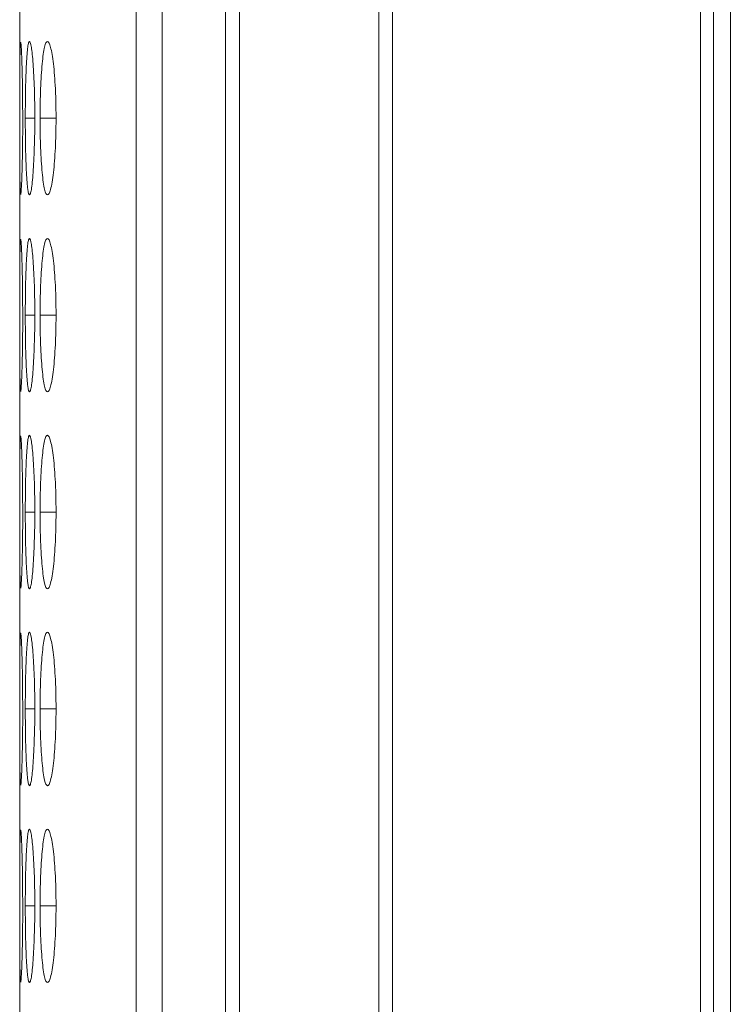
# Model space of a CAD drawing. Units: millimetres. Extents: x 482 to 20086, y 2577 to 12871.
# Drawn here: x 6617 to 6631, y 7514 to 7533 of the extents above; entities that cross this region are included whole.
import ezdxf

# ---------------------------------------------------------------- set-up
doc = ezdxf.new("R2010")
doc.units = ezdxf.units.MM
doc.layers.add('Flowair', color=1, linetype='Continuous')

# ---------------------------------------------------------------- blocks, each defined once
blk = doc.blocks.new('ELIS C-W-150')
at = {"layer": 'Flowair', "linetype": 'Continuous', "lineweight": 15}
for p, q in [((7368.295, 6262.873), (7368.295, 7011.873)), ((7356.666, 6715.273), (7356.666, 6567.673)), ((7357.18, 6715.273), (7357.18, 6567.673)), ((7358.42, 6715.273), (7358.42, 6567.673)), ((7358.689, 6567.673), (7358.689, 6715.273)), ((7361.416, 6715.273), (7361.416, 6567.673)), ((7361.687, 6567.673), (7361.687, 6715.273)), ((7367.71, 6715.273), (7367.71, 6567.673)), ((7367.967, 6567.673), (7367.967, 6715.273)), ((7354.39, 6706.541), (7354.39, 6567.673)), ((7354.685, 6631.198), (7354.5, 6631.198)), ((7355.101, 6631.198), (7354.789, 6631.198)), ((7354.685, 6627.348), (7354.5, 6627.348)), ((7355.101, 6627.348), (7354.789, 6627.348)), ((7354.685, 6623.498), (7354.5, 6623.498)), ((7355.101, 6623.498), (7354.789, 6623.498)), ((7354.685, 6619.648), (7354.5, 6619.648)), ((7355.101, 6619.648), (7354.789, 6619.648)), ((7354.685, 6615.798), (7354.5, 6615.798)), ((7355.101, 6615.798), (7354.789, 6615.798))]:
    blk.add_line(p, q, dxfattribs=at)
for points, knots in [([(7354.405, 6632.686), (7354.402, 6632.663), (7354.399, 6632.608), (7354.396, 6632.477), (7354.396, 6632.426), (7354.394, 6632.313), (7354.394, 6632.25), (7354.393, 6632.115), (7354.392, 6632.043), (7354.392, 6631.891), (7354.392, 6631.809), (7354.391, 6631.641), (7354.391, 6631.555), (7354.391, 6631.379), (7354.391, 6631.289), (7354.391, 6631.198)], [0, 0, 0, 0, 0.25, 0.25, 0.375, 0.375, 0.5, 0.5, 0.625, 0.625, 0.75, 0.75, 0.875, 0.875, 1, 1, 1, 1]), ([(7354.449, 6631.199), (7354.448, 6631.375), (7354.447, 6631.723), (7354.438, 6632.173), (7354.427, 6632.497), (7354.416, 6632.682), (7354.411, 6632.679), (7354.409, 6632.677)], [0, 0, 0, 0, 0.222391, 0.439325, 0.646326, 0.860162, 1, 1, 1, 1]), ([(7354.685, 6631.199), (7354.685, 6631.298), (7354.684, 6631.395), (7354.682, 6631.588), (7354.68, 6631.683), (7354.674, 6631.866), (7354.67, 6631.951), (7354.662, 6632.113), (7354.657, 6632.19), (7354.647, 6632.328), (7354.642, 6632.389), (7354.63, 6632.498), (7354.624, 6632.544), (7354.606, 6632.656), (7354.593, 6632.697), (7354.575, 6632.699), (7354.569, 6632.691), (7354.558, 6632.654), (7354.552, 6632.626), (7354.542, 6632.551), (7354.537, 6632.503), (7354.529, 6632.392), (7354.525, 6632.329), (7354.518, 6632.189), (7354.515, 6632.113), (7354.509, 6631.952), (7354.507, 6631.865), (7354.503, 6631.683), (7354.502, 6631.589), (7354.5, 6631.397), (7354.5, 6631.297), (7354.5, 6631.198)], [0, 0, 0, 0, 0.0625, 0.0625, 0.125, 0.125, 0.1875, 0.1875, 0.25, 0.25, 0.3125, 0.3125, 0.375, 0.375, 0.5, 0.5, 0.5625, 0.5625, 0.625, 0.625, 0.6875, 0.6875, 0.75, 0.75, 0.8125, 0.8125, 0.875, 0.875, 0.9375, 0.9375, 1, 1, 1, 1]), ([(7355.101, 6631.199), (7355.101, 6631.298), (7355.1, 6631.395), (7355.096, 6631.588), (7355.093, 6631.683), (7355.084, 6631.866), (7355.078, 6631.951), (7355.065, 6632.113), (7355.058, 6632.19), (7355.042, 6632.328), (7355.033, 6632.389), (7355.015, 6632.498), (7355.005, 6632.544), (7354.975, 6632.656), (7354.954, 6632.697), (7354.924, 6632.699), (7354.913, 6632.691), (7354.894, 6632.654), (7354.885, 6632.626), (7354.867, 6632.551), (7354.858, 6632.503), (7354.843, 6632.392), (7354.836, 6632.329), (7354.823, 6632.189), (7354.817, 6632.113), (7354.807, 6631.952), (7354.802, 6631.865), (7354.795, 6631.683), (7354.793, 6631.589), (7354.79, 6631.397), (7354.789, 6631.297), (7354.789, 6631.198)], [0, 0, 0, 0, 0.0625, 0.0625, 0.125, 0.125, 0.1875, 0.1875, 0.25, 0.25, 0.3125, 0.3125, 0.375, 0.375, 0.5, 0.5, 0.5625, 0.5625, 0.625, 0.625, 0.6875, 0.6875, 0.75, 0.75, 0.8125, 0.8125, 0.875, 0.875, 0.9375, 0.9375, 1, 1, 1, 1]), ([(7354.391, 6631.198), (7354.391, 6631.025), (7354.391, 6630.855), (7354.392, 6630.528), (7354.392, 6630.38), (7354.393, 6630.181), (7354.394, 6630.119), (7354.395, 6630.006), (7354.396, 6629.954), (7354.398, 6629.818), (7354.401, 6629.758), (7354.403, 6629.726)], [0, 0, 0, 0, 0.25, 0.25, 0.5, 0.5, 0.625, 0.625, 0.75, 0.75, 1, 1, 1, 1]), ([(7354.409, 6629.715), (7354.41, 6629.71), (7354.414, 6629.693), (7354.424, 6629.835), (7354.436, 6630.147), (7354.446, 6630.571), (7354.449, 6630.951), (7354.449, 6631.159), (7354.449, 6631.199)], [0, 0, 0, 0, 0.075058, 0.308074, 0.510045, 0.735351, 0.949037, 1, 1, 1, 1]), ([(7354.5, 6631.198), (7354.5, 6631.099), (7354.5, 6631.001), (7354.502, 6630.809), (7354.503, 6630.713), (7354.507, 6630.531), (7354.509, 6630.445), (7354.515, 6630.283), (7354.518, 6630.207), (7354.525, 6630.068), (7354.529, 6630.005), (7354.537, 6629.893), (7354.542, 6629.845), (7354.557, 6629.734), (7354.569, 6629.699), (7354.587, 6629.698), (7354.593, 6629.707), (7354.606, 6629.742), (7354.612, 6629.769), (7354.624, 6629.845), (7354.63, 6629.893), (7354.642, 6630.004), (7354.647, 6630.066), (7354.662, 6630.275), (7354.671, 6630.439), (7354.679, 6630.713), (7354.682, 6630.807), (7354.684, 6631), (7354.685, 6631.099), (7354.685, 6631.199)], [0, 0, 0, 0, 0.0625, 0.0625, 0.125, 0.125, 0.1875, 0.1875, 0.25, 0.25, 0.3125, 0.3125, 0.375, 0.375, 0.5, 0.5, 0.5625, 0.5625, 0.625, 0.625, 0.6875, 0.6875, 0.75, 0.75, 0.875, 0.875, 0.9375, 0.9375, 1, 1, 1, 1]), ([(7354.789, 6631.198), (7354.789, 6631.099), (7354.79, 6631.001), (7354.793, 6630.809), (7354.795, 6630.713), (7354.802, 6630.531), (7354.807, 6630.445), (7354.817, 6630.283), (7354.823, 6630.207), (7354.836, 6630.068), (7354.843, 6630.005), (7354.858, 6629.893), (7354.867, 6629.845), (7354.893, 6629.734), (7354.913, 6629.699), (7354.944, 6629.698), (7354.955, 6629.707), (7354.975, 6629.742), (7354.985, 6629.769), (7355.005, 6629.845), (7355.015, 6629.893), (7355.033, 6630.004), (7355.042, 6630.066), (7355.066, 6630.275), (7355.079, 6630.439), (7355.092, 6630.713), (7355.096, 6630.807), (7355.1, 6631), (7355.101, 6631.099), (7355.101, 6631.199)], [0, 0, 0, 0, 0.0625, 0.0625, 0.125, 0.125, 0.1875, 0.1875, 0.25, 0.25, 0.3125, 0.3125, 0.375, 0.375, 0.5, 0.5, 0.5625, 0.5625, 0.625, 0.625, 0.6875, 0.6875, 0.75, 0.75, 0.875, 0.875, 0.9375, 0.9375, 1, 1, 1, 1]), ([(7354.405, 6628.836), (7354.402, 6628.813), (7354.399, 6628.758), (7354.396, 6628.627), (7354.396, 6628.576), (7354.394, 6628.463), (7354.394, 6628.4), (7354.393, 6628.265), (7354.392, 6628.193), (7354.392, 6628.041), (7354.392, 6627.959), (7354.391, 6627.791), (7354.391, 6627.705), (7354.391, 6627.529), (7354.391, 6627.439), (7354.391, 6627.348)], [0, 0, 0, 0, 0.25, 0.25, 0.375, 0.375, 0.5, 0.5, 0.625, 0.625, 0.75, 0.75, 0.875, 0.875, 1, 1, 1, 1]), ([(7354.449, 6627.349), (7354.448, 6627.525), (7354.447, 6627.873), (7354.438, 6628.323), (7354.427, 6628.647), (7354.416, 6628.832), (7354.411, 6628.829), (7354.409, 6628.827)], [0, 0, 0, 0, 0.222391, 0.439325, 0.646326, 0.860161, 1, 1, 1, 1]), ([(7354.685, 6627.349), (7354.685, 6627.448), (7354.684, 6627.545), (7354.682, 6627.738), (7354.68, 6627.833), (7354.674, 6628.016), (7354.67, 6628.101), (7354.662, 6628.263), (7354.657, 6628.34), (7354.647, 6628.478), (7354.642, 6628.539), (7354.63, 6628.648), (7354.624, 6628.694), (7354.606, 6628.806), (7354.593, 6628.847), (7354.575, 6628.849), (7354.569, 6628.841), (7354.558, 6628.804), (7354.552, 6628.776), (7354.542, 6628.701), (7354.537, 6628.653), (7354.529, 6628.542), (7354.525, 6628.479), (7354.518, 6628.339), (7354.515, 6628.263), (7354.509, 6628.102), (7354.507, 6628.015), (7354.503, 6627.833), (7354.502, 6627.739), (7354.5, 6627.547), (7354.5, 6627.447), (7354.5, 6627.348)], [0, 0, 0, 0, 0.0625, 0.0625, 0.125, 0.125, 0.1875, 0.1875, 0.25, 0.25, 0.3125, 0.3125, 0.375, 0.375, 0.5, 0.5, 0.5625, 0.5625, 0.625, 0.625, 0.6875, 0.6875, 0.75, 0.75, 0.8125, 0.8125, 0.875, 0.875, 0.9375, 0.9375, 1, 1, 1, 1]), ([(7355.101, 6627.349), (7355.101, 6627.448), (7355.1, 6627.545), (7355.096, 6627.738), (7355.093, 6627.833), (7355.084, 6628.016), (7355.078, 6628.101), (7355.065, 6628.263), (7355.058, 6628.34), (7355.042, 6628.478), (7355.033, 6628.539), (7355.015, 6628.648), (7355.005, 6628.694), (7354.975, 6628.806), (7354.954, 6628.847), (7354.924, 6628.849), (7354.913, 6628.841), (7354.894, 6628.804), (7354.885, 6628.776), (7354.867, 6628.701), (7354.858, 6628.653), (7354.843, 6628.542), (7354.836, 6628.479), (7354.823, 6628.339), (7354.817, 6628.263), (7354.807, 6628.102), (7354.802, 6628.015), (7354.795, 6627.833), (7354.793, 6627.739), (7354.79, 6627.547), (7354.789, 6627.447), (7354.789, 6627.348)], [0, 0, 0, 0, 0.0625, 0.0625, 0.125, 0.125, 0.1875, 0.1875, 0.25, 0.25, 0.3125, 0.3125, 0.375, 0.375, 0.5, 0.5, 0.5625, 0.5625, 0.625, 0.625, 0.6875, 0.6875, 0.75, 0.75, 0.8125, 0.8125, 0.875, 0.875, 0.9375, 0.9375, 1, 1, 1, 1]), ([(7354.391, 6627.348), (7354.391, 6627.175), (7354.391, 6627.005), (7354.392, 6626.678), (7354.392, 6626.53), (7354.393, 6626.331), (7354.394, 6626.269), (7354.395, 6626.156), (7354.396, 6626.104), (7354.398, 6625.968), (7354.401, 6625.908), (7354.403, 6625.876)], [0, 0, 0, 0, 0.25, 0.25, 0.5, 0.5, 0.625, 0.625, 0.75, 0.75, 1, 1, 1, 1]), ([(7354.409, 6625.865), (7354.41, 6625.86), (7354.414, 6625.843), (7354.424, 6625.985), (7354.436, 6626.297), (7354.446, 6626.721), (7354.449, 6627.101), (7354.449, 6627.309), (7354.449, 6627.349)], [0, 0, 0, 0, 0.075058, 0.308074, 0.510045, 0.735351, 0.949037, 1, 1, 1, 1]), ([(7354.5, 6627.348), (7354.5, 6627.249), (7354.5, 6627.151), (7354.502, 6626.959), (7354.503, 6626.863), (7354.507, 6626.681), (7354.509, 6626.595), (7354.515, 6626.433), (7354.518, 6626.357), (7354.525, 6626.218), (7354.529, 6626.155), (7354.537, 6626.043), (7354.542, 6625.995), (7354.557, 6625.884), (7354.569, 6625.849), (7354.587, 6625.848), (7354.593, 6625.857), (7354.606, 6625.892), (7354.612, 6625.919), (7354.624, 6625.995), (7354.63, 6626.043), (7354.642, 6626.154), (7354.647, 6626.216), (7354.662, 6626.425), (7354.671, 6626.589), (7354.679, 6626.863), (7354.682, 6626.957), (7354.684, 6627.15), (7354.685, 6627.249), (7354.685, 6627.349)], [0, 0, 0, 0, 0.0625, 0.0625, 0.125, 0.125, 0.1875, 0.1875, 0.25, 0.25, 0.3125, 0.3125, 0.375, 0.375, 0.5, 0.5, 0.5625, 0.5625, 0.625, 0.625, 0.6875, 0.6875, 0.75, 0.75, 0.875, 0.875, 0.9375, 0.9375, 1, 1, 1, 1]), ([(7354.789, 6627.348), (7354.789, 6627.249), (7354.79, 6627.151), (7354.793, 6626.959), (7354.795, 6626.863), (7354.802, 6626.681), (7354.807, 6626.595), (7354.817, 6626.433), (7354.823, 6626.357), (7354.836, 6626.218), (7354.843, 6626.155), (7354.858, 6626.043), (7354.867, 6625.995), (7354.893, 6625.884), (7354.913, 6625.849), (7354.944, 6625.848), (7354.955, 6625.857), (7354.975, 6625.892), (7354.985, 6625.919), (7355.005, 6625.995), (7355.015, 6626.043), (7355.033, 6626.154), (7355.042, 6626.216), (7355.066, 6626.425), (7355.079, 6626.589), (7355.092, 6626.863), (7355.096, 6626.957), (7355.1, 6627.15), (7355.101, 6627.249), (7355.101, 6627.349)], [0, 0, 0, 0, 0.0625, 0.0625, 0.125, 0.125, 0.1875, 0.1875, 0.25, 0.25, 0.3125, 0.3125, 0.375, 0.375, 0.5, 0.5, 0.5625, 0.5625, 0.625, 0.625, 0.6875, 0.6875, 0.75, 0.75, 0.875, 0.875, 0.9375, 0.9375, 1, 1, 1, 1]), ([(7354.405, 6624.986), (7354.402, 6624.963), (7354.399, 6624.908), (7354.396, 6624.777), (7354.396, 6624.726), (7354.394, 6624.613), (7354.394, 6624.55), (7354.393, 6624.415), (7354.392, 6624.343), (7354.392, 6624.191), (7354.392, 6624.109), (7354.391, 6623.941), (7354.391, 6623.855), (7354.391, 6623.679), (7354.391, 6623.589), (7354.391, 6623.498)], [0, 0, 0, 0, 0.25, 0.25, 0.375, 0.375, 0.5, 0.5, 0.625, 0.625, 0.75, 0.75, 0.875, 0.875, 1, 1, 1, 1]), ([(7354.449, 6623.499), (7354.448, 6623.675), (7354.447, 6624.023), (7354.438, 6624.473), (7354.427, 6624.797), (7354.416, 6624.982), (7354.411, 6624.979), (7354.409, 6624.977)], [0, 0, 0, 0, 0.222391, 0.439325, 0.646326, 0.860161, 1, 1, 1, 1]), ([(7354.685, 6623.499), (7354.685, 6623.598), (7354.684, 6623.695), (7354.682, 6623.888), (7354.68, 6623.983), (7354.674, 6624.166), (7354.67, 6624.251), (7354.662, 6624.413), (7354.657, 6624.49), (7354.647, 6624.628), (7354.642, 6624.689), (7354.63, 6624.798), (7354.624, 6624.844), (7354.606, 6624.956), (7354.593, 6624.997), (7354.575, 6624.999), (7354.569, 6624.991), (7354.558, 6624.954), (7354.552, 6624.926), (7354.542, 6624.851), (7354.537, 6624.803), (7354.529, 6624.692), (7354.525, 6624.629), (7354.518, 6624.489), (7354.515, 6624.413), (7354.509, 6624.252), (7354.507, 6624.165), (7354.503, 6623.983), (7354.502, 6623.889), (7354.5, 6623.697), (7354.5, 6623.597), (7354.5, 6623.498)], [0, 0, 0, 0, 0.0625, 0.0625, 0.125, 0.125, 0.1875, 0.1875, 0.25, 0.25, 0.3125, 0.3125, 0.375, 0.375, 0.5, 0.5, 0.5625, 0.5625, 0.625, 0.625, 0.6875, 0.6875, 0.75, 0.75, 0.8125, 0.8125, 0.875, 0.875, 0.9375, 0.9375, 1, 1, 1, 1]), ([(7355.101, 6623.499), (7355.101, 6623.598), (7355.1, 6623.695), (7355.096, 6623.888), (7355.093, 6623.983), (7355.084, 6624.166), (7355.078, 6624.251), (7355.065, 6624.413), (7355.058, 6624.49), (7355.042, 6624.628), (7355.033, 6624.689), (7355.015, 6624.798), (7355.005, 6624.844), (7354.975, 6624.956), (7354.954, 6624.997), (7354.924, 6624.999), (7354.913, 6624.991), (7354.894, 6624.954), (7354.885, 6624.926), (7354.867, 6624.851), (7354.858, 6624.803), (7354.843, 6624.692), (7354.836, 6624.629), (7354.823, 6624.489), (7354.817, 6624.413), (7354.807, 6624.252), (7354.802, 6624.165), (7354.795, 6623.983), (7354.793, 6623.889), (7354.79, 6623.697), (7354.789, 6623.597), (7354.789, 6623.498)], [0, 0, 0, 0, 0.0625, 0.0625, 0.125, 0.125, 0.1875, 0.1875, 0.25, 0.25, 0.3125, 0.3125, 0.375, 0.375, 0.5, 0.5, 0.5625, 0.5625, 0.625, 0.625, 0.6875, 0.6875, 0.75, 0.75, 0.8125, 0.8125, 0.875, 0.875, 0.9375, 0.9375, 1, 1, 1, 1]), ([(7354.391, 6623.498), (7354.391, 6623.325), (7354.391, 6623.155), (7354.392, 6622.828), (7354.392, 6622.68), (7354.393, 6622.481), (7354.394, 6622.419), (7354.395, 6622.306), (7354.396, 6622.254), (7354.398, 6622.118), (7354.401, 6622.058), (7354.403, 6622.026)], [0, 0, 0, 0, 0.25, 0.25, 0.5, 0.5, 0.625, 0.625, 0.75, 0.75, 1, 1, 1, 1]), ([(7354.409, 6622.015), (7354.41, 6622.01), (7354.414, 6621.993), (7354.424, 6622.135), (7354.436, 6622.447), (7354.446, 6622.871), (7354.449, 6623.251), (7354.449, 6623.459), (7354.449, 6623.499)], [0, 0, 0, 0, 0.075058, 0.308074, 0.510045, 0.735351, 0.949037, 1, 1, 1, 1]), ([(7354.5, 6623.498), (7354.5, 6623.399), (7354.5, 6623.301), (7354.502, 6623.109), (7354.503, 6623.013), (7354.507, 6622.831), (7354.509, 6622.745), (7354.515, 6622.583), (7354.518, 6622.507), (7354.525, 6622.368), (7354.529, 6622.305), (7354.537, 6622.193), (7354.542, 6622.145), (7354.557, 6622.034), (7354.569, 6621.999), (7354.587, 6621.998), (7354.593, 6622.007), (7354.606, 6622.042), (7354.612, 6622.069), (7354.624, 6622.145), (7354.63, 6622.193), (7354.642, 6622.304), (7354.647, 6622.366), (7354.662, 6622.575), (7354.671, 6622.739), (7354.679, 6623.013), (7354.682, 6623.107), (7354.684, 6623.3), (7354.685, 6623.399), (7354.685, 6623.499)], [0, 0, 0, 0, 0.0625, 0.0625, 0.125, 0.125, 0.1875, 0.1875, 0.25, 0.25, 0.3125, 0.3125, 0.375, 0.375, 0.5, 0.5, 0.5625, 0.5625, 0.625, 0.625, 0.6875, 0.6875, 0.75, 0.75, 0.875, 0.875, 0.9375, 0.9375, 1, 1, 1, 1]), ([(7354.789, 6623.498), (7354.789, 6623.399), (7354.79, 6623.301), (7354.793, 6623.109), (7354.795, 6623.013), (7354.802, 6622.831), (7354.807, 6622.745), (7354.817, 6622.583), (7354.823, 6622.507), (7354.836, 6622.368), (7354.843, 6622.305), (7354.858, 6622.193), (7354.867, 6622.145), (7354.893, 6622.034), (7354.913, 6621.999), (7354.944, 6621.998), (7354.955, 6622.007), (7354.975, 6622.042), (7354.985, 6622.069), (7355.005, 6622.145), (7355.015, 6622.193), (7355.033, 6622.304), (7355.042, 6622.366), (7355.066, 6622.575), (7355.079, 6622.739), (7355.092, 6623.013), (7355.096, 6623.107), (7355.1, 6623.3), (7355.101, 6623.399), (7355.101, 6623.499)], [0, 0, 0, 0, 0.0625, 0.0625, 0.125, 0.125, 0.1875, 0.1875, 0.25, 0.25, 0.3125, 0.3125, 0.375, 0.375, 0.5, 0.5, 0.5625, 0.5625, 0.625, 0.625, 0.6875, 0.6875, 0.75, 0.75, 0.875, 0.875, 0.9375, 0.9375, 1, 1, 1, 1]), ([(7354.405, 6621.136), (7354.402, 6621.113), (7354.399, 6621.058), (7354.396, 6620.927), (7354.396, 6620.876), (7354.394, 6620.763), (7354.394, 6620.7), (7354.393, 6620.565), (7354.392, 6620.493), (7354.392, 6620.341), (7354.392, 6620.259), (7354.391, 6620.091), (7354.391, 6620.005), (7354.391, 6619.829), (7354.391, 6619.739), (7354.391, 6619.648)], [0, 0, 0, 0, 0.25, 0.25, 0.375, 0.375, 0.5, 0.5, 0.625, 0.625, 0.75, 0.75, 0.875, 0.875, 1, 1, 1, 1]), ([(7354.449, 6619.649), (7354.448, 6619.825), (7354.447, 6620.173), (7354.438, 6620.623), (7354.427, 6620.947), (7354.416, 6621.132), (7354.411, 6621.129), (7354.409, 6621.127)], [0, 0, 0, 0, 0.222391, 0.439325, 0.646325, 0.860161, 1, 1, 1, 1]), ([(7354.685, 6619.649), (7354.685, 6619.748), (7354.684, 6619.845), (7354.682, 6620.038), (7354.68, 6620.133), (7354.674, 6620.316), (7354.67, 6620.401), (7354.662, 6620.563), (7354.657, 6620.64), (7354.647, 6620.778), (7354.642, 6620.839), (7354.63, 6620.948), (7354.624, 6620.994), (7354.606, 6621.106), (7354.593, 6621.147), (7354.575, 6621.149), (7354.569, 6621.141), (7354.558, 6621.104), (7354.552, 6621.076), (7354.542, 6621.001), (7354.537, 6620.953), (7354.529, 6620.842), (7354.525, 6620.779), (7354.518, 6620.639), (7354.515, 6620.563), (7354.509, 6620.402), (7354.507, 6620.315), (7354.503, 6620.133), (7354.502, 6620.039), (7354.5, 6619.847), (7354.5, 6619.747), (7354.5, 6619.648)], [0, 0, 0, 0, 0.0625, 0.0625, 0.125, 0.125, 0.1875, 0.1875, 0.25, 0.25, 0.3125, 0.3125, 0.375, 0.375, 0.5, 0.5, 0.5625, 0.5625, 0.625, 0.625, 0.6875, 0.6875, 0.75, 0.75, 0.8125, 0.8125, 0.875, 0.875, 0.9375, 0.9375, 1, 1, 1, 1]), ([(7355.101, 6619.649), (7355.101, 6619.748), (7355.1, 6619.845), (7355.096, 6620.038), (7355.093, 6620.133), (7355.084, 6620.316), (7355.078, 6620.401), (7355.065, 6620.563), (7355.058, 6620.64), (7355.042, 6620.778), (7355.033, 6620.839), (7355.015, 6620.948), (7355.005, 6620.994), (7354.975, 6621.106), (7354.954, 6621.147), (7354.924, 6621.149), (7354.913, 6621.141), (7354.894, 6621.104), (7354.885, 6621.076), (7354.867, 6621.001), (7354.858, 6620.953), (7354.843, 6620.842), (7354.836, 6620.779), (7354.823, 6620.639), (7354.817, 6620.563), (7354.807, 6620.402), (7354.802, 6620.315), (7354.795, 6620.133), (7354.793, 6620.039), (7354.79, 6619.847), (7354.789, 6619.747), (7354.789, 6619.648)], [0, 0, 0, 0, 0.0625, 0.0625, 0.125, 0.125, 0.1875, 0.1875, 0.25, 0.25, 0.3125, 0.3125, 0.375, 0.375, 0.5, 0.5, 0.5625, 0.5625, 0.625, 0.625, 0.6875, 0.6875, 0.75, 0.75, 0.8125, 0.8125, 0.875, 0.875, 0.9375, 0.9375, 1, 1, 1, 1]), ([(7354.391, 6619.648), (7354.391, 6619.475), (7354.391, 6619.305), (7354.392, 6618.978), (7354.392, 6618.83), (7354.393, 6618.631), (7354.394, 6618.569), (7354.395, 6618.456), (7354.396, 6618.404), (7354.398, 6618.268), (7354.401, 6618.208), (7354.403, 6618.176)], [0, 0, 0, 0, 0.25, 0.25, 0.5, 0.5, 0.625, 0.625, 0.75, 0.75, 1, 1, 1, 1]), ([(7354.409, 6618.165), (7354.41, 6618.16), (7354.414, 6618.143), (7354.424, 6618.285), (7354.436, 6618.597), (7354.446, 6619.021), (7354.449, 6619.401), (7354.449, 6619.609), (7354.449, 6619.649)], [0, 0, 0, 0, 0.075058, 0.308074, 0.510045, 0.735351, 0.949037, 1, 1, 1, 1]), ([(7354.5, 6619.648), (7354.5, 6619.549), (7354.5, 6619.451), (7354.502, 6619.259), (7354.503, 6619.163), (7354.507, 6618.981), (7354.509, 6618.895), (7354.515, 6618.733), (7354.518, 6618.657), (7354.525, 6618.518), (7354.529, 6618.455), (7354.537, 6618.343), (7354.542, 6618.295), (7354.557, 6618.184), (7354.569, 6618.149), (7354.587, 6618.148), (7354.593, 6618.157), (7354.606, 6618.192), (7354.612, 6618.219), (7354.624, 6618.295), (7354.63, 6618.343), (7354.642, 6618.454), (7354.647, 6618.516), (7354.662, 6618.725), (7354.671, 6618.889), (7354.679, 6619.163), (7354.682, 6619.257), (7354.684, 6619.45), (7354.685, 6619.549), (7354.685, 6619.649)], [0, 0, 0, 0, 0.0625, 0.0625, 0.125, 0.125, 0.1875, 0.1875, 0.25, 0.25, 0.3125, 0.3125, 0.375, 0.375, 0.5, 0.5, 0.5625, 0.5625, 0.625, 0.625, 0.6875, 0.6875, 0.75, 0.75, 0.875, 0.875, 0.9375, 0.9375, 1, 1, 1, 1]), ([(7354.789, 6619.648), (7354.789, 6619.549), (7354.79, 6619.451), (7354.793, 6619.259), (7354.795, 6619.163), (7354.802, 6618.981), (7354.807, 6618.895), (7354.817, 6618.733), (7354.823, 6618.657), (7354.836, 6618.518), (7354.843, 6618.455), (7354.858, 6618.343), (7354.867, 6618.295), (7354.893, 6618.184), (7354.913, 6618.149), (7354.944, 6618.148), (7354.955, 6618.157), (7354.975, 6618.192), (7354.985, 6618.219), (7355.005, 6618.295), (7355.015, 6618.343), (7355.033, 6618.454), (7355.042, 6618.516), (7355.066, 6618.725), (7355.079, 6618.889), (7355.092, 6619.163), (7355.096, 6619.257), (7355.1, 6619.45), (7355.101, 6619.549), (7355.101, 6619.649)], [0, 0, 0, 0, 0.0625, 0.0625, 0.125, 0.125, 0.1875, 0.1875, 0.25, 0.25, 0.3125, 0.3125, 0.375, 0.375, 0.5, 0.5, 0.5625, 0.5625, 0.625, 0.625, 0.6875, 0.6875, 0.75, 0.75, 0.875, 0.875, 0.9375, 0.9375, 1, 1, 1, 1]), ([(7354.405, 6617.286), (7354.402, 6617.263), (7354.399, 6617.208), (7354.396, 6617.077), (7354.396, 6617.026), (7354.394, 6616.913), (7354.394, 6616.85), (7354.393, 6616.715), (7354.392, 6616.643), (7354.392, 6616.491), (7354.392, 6616.409), (7354.391, 6616.241), (7354.391, 6616.155), (7354.391, 6615.979), (7354.391, 6615.889), (7354.391, 6615.798)], [0, 0, 0, 0, 0.25, 0.25, 0.375, 0.375, 0.5, 0.5, 0.625, 0.625, 0.75, 0.75, 0.875, 0.875, 1, 1, 1, 1]), ([(7354.449, 6615.799), (7354.448, 6615.975), (7354.447, 6616.323), (7354.438, 6616.773), (7354.427, 6617.097), (7354.416, 6617.282), (7354.411, 6617.279), (7354.409, 6617.277)], [0, 0, 0, 0, 0.222391, 0.439325, 0.646325, 0.860162, 1, 1, 1, 1]), ([(7354.685, 6615.799), (7354.685, 6615.898), (7354.684, 6615.995), (7354.682, 6616.188), (7354.68, 6616.283), (7354.674, 6616.466), (7354.67, 6616.551), (7354.662, 6616.713), (7354.657, 6616.79), (7354.647, 6616.928), (7354.642, 6616.989), (7354.63, 6617.098), (7354.624, 6617.144), (7354.606, 6617.256), (7354.593, 6617.297), (7354.575, 6617.299), (7354.569, 6617.291), (7354.558, 6617.254), (7354.552, 6617.226), (7354.542, 6617.151), (7354.537, 6617.103), (7354.529, 6616.992), (7354.525, 6616.929), (7354.518, 6616.789), (7354.515, 6616.713), (7354.509, 6616.552), (7354.507, 6616.465), (7354.503, 6616.283), (7354.502, 6616.189), (7354.5, 6615.997), (7354.5, 6615.897), (7354.5, 6615.798)], [0, 0, 0, 0, 0.0625, 0.0625, 0.125, 0.125, 0.1875, 0.1875, 0.25, 0.25, 0.3125, 0.3125, 0.375, 0.375, 0.5, 0.5, 0.5625, 0.5625, 0.625, 0.625, 0.6875, 0.6875, 0.75, 0.75, 0.8125, 0.8125, 0.875, 0.875, 0.9375, 0.9375, 1, 1, 1, 1]), ([(7355.101, 6615.799), (7355.101, 6615.898), (7355.1, 6615.995), (7355.096, 6616.188), (7355.093, 6616.283), (7355.084, 6616.466), (7355.078, 6616.551), (7355.065, 6616.713), (7355.058, 6616.79), (7355.042, 6616.928), (7355.033, 6616.989), (7355.015, 6617.098), (7355.005, 6617.144), (7354.975, 6617.256), (7354.954, 6617.297), (7354.924, 6617.299), (7354.913, 6617.291), (7354.894, 6617.254), (7354.885, 6617.226), (7354.867, 6617.151), (7354.858, 6617.103), (7354.843, 6616.992), (7354.836, 6616.929), (7354.823, 6616.789), (7354.817, 6616.713), (7354.807, 6616.552), (7354.802, 6616.465), (7354.795, 6616.283), (7354.793, 6616.189), (7354.79, 6615.997), (7354.789, 6615.897), (7354.789, 6615.798)], [0, 0, 0, 0, 0.0625, 0.0625, 0.125, 0.125, 0.1875, 0.1875, 0.25, 0.25, 0.3125, 0.3125, 0.375, 0.375, 0.5, 0.5, 0.5625, 0.5625, 0.625, 0.625, 0.6875, 0.6875, 0.75, 0.75, 0.8125, 0.8125, 0.875, 0.875, 0.9375, 0.9375, 1, 1, 1, 1]), ([(7354.391, 6615.798), (7354.391, 6615.625), (7354.391, 6615.455), (7354.392, 6615.128), (7354.392, 6614.98), (7354.393, 6614.781), (7354.394, 6614.719), (7354.395, 6614.606), (7354.396, 6614.554), (7354.398, 6614.418), (7354.401, 6614.358), (7354.403, 6614.326)], [0, 0, 0, 0, 0.25, 0.25, 0.5, 0.5, 0.625, 0.625, 0.75, 0.75, 1, 1, 1, 1]), ([(7354.409, 6614.315), (7354.41, 6614.31), (7354.414, 6614.293), (7354.424, 6614.435), (7354.436, 6614.747), (7354.446, 6615.171), (7354.449, 6615.551), (7354.449, 6615.759), (7354.449, 6615.799)], [0, 0, 0, 0, 0.075058, 0.308074, 0.510045, 0.735351, 0.949037, 1, 1, 1, 1]), ([(7354.5, 6615.798), (7354.5, 6615.699), (7354.5, 6615.601), (7354.502, 6615.409), (7354.503, 6615.313), (7354.507, 6615.131), (7354.509, 6615.045), (7354.515, 6614.883), (7354.518, 6614.807), (7354.525, 6614.668), (7354.529, 6614.605), (7354.537, 6614.493), (7354.542, 6614.445), (7354.557, 6614.334), (7354.569, 6614.299), (7354.587, 6614.298), (7354.593, 6614.307), (7354.606, 6614.342), (7354.612, 6614.369), (7354.624, 6614.445), (7354.63, 6614.493), (7354.642, 6614.604), (7354.647, 6614.666), (7354.662, 6614.875), (7354.671, 6615.039), (7354.679, 6615.313), (7354.682, 6615.407), (7354.684, 6615.6), (7354.685, 6615.699), (7354.685, 6615.799)], [0, 0, 0, 0, 0.0625, 0.0625, 0.125, 0.125, 0.1875, 0.1875, 0.25, 0.25, 0.3125, 0.3125, 0.375, 0.375, 0.5, 0.5, 0.5625, 0.5625, 0.625, 0.625, 0.6875, 0.6875, 0.75, 0.75, 0.875, 0.875, 0.9375, 0.9375, 1, 1, 1, 1]), ([(7354.789, 6615.798), (7354.789, 6615.699), (7354.79, 6615.601), (7354.793, 6615.409), (7354.795, 6615.313), (7354.802, 6615.131), (7354.807, 6615.045), (7354.817, 6614.883), (7354.823, 6614.807), (7354.836, 6614.668), (7354.843, 6614.605), (7354.858, 6614.493), (7354.867, 6614.445), (7354.893, 6614.334), (7354.913, 6614.299), (7354.944, 6614.298), (7354.955, 6614.307), (7354.975, 6614.342), (7354.985, 6614.369), (7355.005, 6614.445), (7355.015, 6614.493), (7355.033, 6614.604), (7355.042, 6614.666), (7355.066, 6614.875), (7355.079, 6615.039), (7355.092, 6615.313), (7355.096, 6615.407), (7355.1, 6615.6), (7355.101, 6615.699), (7355.101, 6615.799)], [0, 0, 0, 0, 0.0625, 0.0625, 0.125, 0.125, 0.1875, 0.1875, 0.25, 0.25, 0.3125, 0.3125, 0.375, 0.375, 0.5, 0.5, 0.5625, 0.5625, 0.625, 0.625, 0.6875, 0.6875, 0.75, 0.75, 0.875, 0.875, 0.9375, 0.9375, 1, 1, 1, 1])]:
    blk.add_open_spline(points, degree=3, knots=knots, dxfattribs=at)

msp = doc.modelspace()

# ---------------------------------------------------------------- block references
at = {"layer": 'Flowair'}
msp.add_blockref('ELIS C-W-150', (-737.768, 900), dxfattribs=at)

doc.saveas('drawing.dxf')
